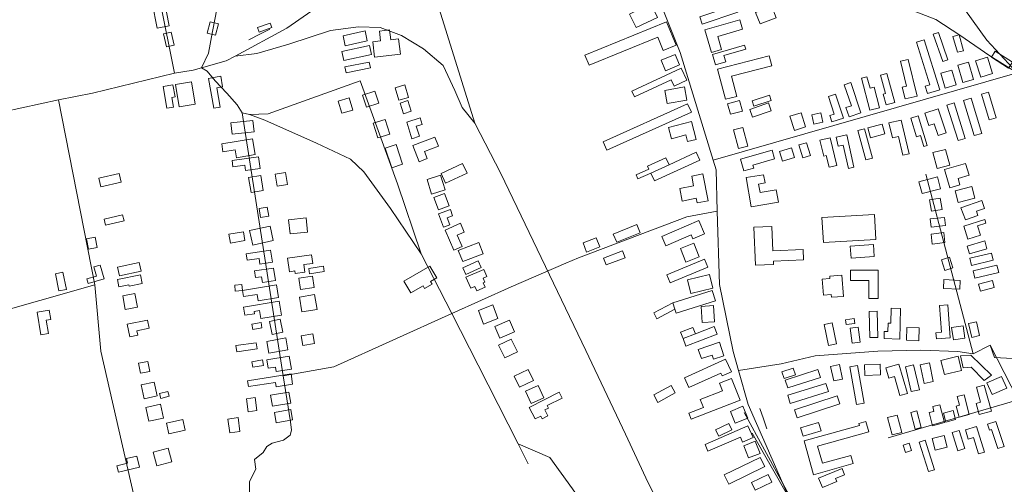
# Model space of a CAD drawing. Units: millimetres. Extents: x 298492 to 408732, y 5208685 to 5304248.
# Drawn here: x 307650 to 308468, y 5268492 to 5268878 of the extents above; entities that cross this region are included whole.
import ezdxf

# ---------------------------------------------------------------- set-up
doc = ezdxf.new("R2010")
doc.units = ezdxf.units.MM
doc.header["$MEASUREMENT"] = 0
for name, color, linetype, lineweight in [('buildings_Toll_száma__7', 7, 'Continuous', 18), ('parks_Toll_száma__8', 8, 'Continuous', 18), ('roads_2_Toll_száma__2', 2, 'Continuous', 18), ('roads_3_Toll_száma__3', 3, 'Continuous', 18)]:
    doc.layers.add(name, color=color, linetype=linetype, lineweight=lineweight)

msp = doc.modelspace()

# ---------------------------------------------------------------- linework, layer by layer
at = {"layer": 'buildings_Toll_száma__7', "linetype": 'Continuous', "flags": 128}
for points in [[(307769.96, 5268894.33), (307759.89, 5268892.36), (307764.08, 5268871.05), (307774.15, 5268873.02)], [(308174.44, 5268891.38), (308179.89, 5268880.11), (308162.18, 5268871.62), (308156.74, 5268882.89)], [(308215.21, 5268880.53), (308217.25, 5268874.54), (308246.74, 5268884.45), (308244.71, 5268890.45)], [(308261.54, 5268884.06), (308265.18, 5268874.66), (308278.54, 5268879.8), (308274.9, 5268889.2)], [(307815.01, 5268874.83), (307808.16, 5268876.56), (307805.75, 5268867.06), (307812.61, 5268865.33)], [(307849.01, 5268867.96), (307847.68, 5268871.74), (307858.1, 5268875.41), (307859.43, 5268871.62)], [(308187.47, 5268876.44), (308195.47, 5268857.11), (308184.71, 5268852.69), (308180.15, 5268863.72), (308123.15, 5268840.29), (308119.72, 5268848.58)], [(308224.9, 5268850.88), (308233.29, 5268853.33), (308230.05, 5268864.36), (308250.57, 5268870.34), (308248.29, 5268878.08), (308219.38, 5268869.65)], [(307775.8, 5268867.95), (307769.42, 5268866.54), (307771.86, 5268855.59), (307778.23, 5268857.01)], [(307918.62, 5268864.87), (307920.45, 5268856.57), (307938.74, 5268860.57), (307936.92, 5268868.86)], [(307966.32, 5268849.65), (307964.74, 5268862.36), (307958.33, 5268861.57), (307957.32, 5268869.76), (307948.89, 5268868.73), (307949.91, 5268860.54), (307943.28, 5268859.73), (307944.86, 5268847.02)], [(308413.39, 5268867.49), (308409.23, 5268866.05), (308417.01, 5268843.52), (308421.17, 5268844.95)], [(308425.57, 5268864.29), (308430.58, 5268865.65), (308434.19, 5268852.45), (308429.19, 5268851.09)], [(307942.28, 5268849.33), (307940.69, 5268856.69), (307917.62, 5268851.74), (307919.21, 5268844.38)], [(308228.15, 5268840.55), (308236.72, 5268843.05), (308235.16, 5268848.38), (308253.38, 5268853.69), (308252.43, 5268856.93), (308225.64, 5268849.13)], [(308404.36, 5268816.73), (308402.44, 5268822.89), (308406.36, 5268824.11), (308395.3, 5268859.57), (308401.54, 5268861.5), (308414.52, 5268819.88)], [(308194.65, 5268849.24), (308198.25, 5268840.6), (308186.64, 5268835.79), (308183.05, 5268844.42)], [(308236.4, 5268812), (308246.01, 5268814.47), (308241.63, 5268831.33), (308274.88, 5268839.9), (308272.76, 5268848.09), (308229.91, 5268837.04)], [(308444.37, 5268844.1), (308454.18, 5268847.17), (308458.48, 5268833.52), (308448.67, 5268830.45)], [(308457.46, 5268847.02), (308460.72, 5268852.08), (308474.94, 5268842.98), (308471.69, 5268837.92)], [(307921.24, 5268834.01), (307920.25, 5268838.9), (307940.35, 5268842.96), (307941.35, 5268838.08)], [(308199.74, 5268837.91), (308204.43, 5268827.87), (308193.76, 5268822.92), (308191.3, 5268828.16), (308160.78, 5268813.98), (308158.53, 5268818.78)], [(308385.83, 5268812.35), (308383.45, 5268822.09), (308387.06, 5268822.96), (308382.03, 5268843.59), (308388.33, 5268845.12), (308395.73, 5268814.74)], [(308429.57, 5268840.27), (308438.55, 5268842.84), (308442.69, 5268828.5), (308433.71, 5268825.92)], [(307806.96, 5268829.41), (307817.12, 5268831.12), (307818.58, 5268822.48), (307813.74, 5268821.67), (307816.48, 5268805.51), (307811.18, 5268804.62)], [(308349.5, 5268829.57), (308354.1, 5268830.77), (308356.63, 5268821.26), (308359.99, 5268822.14), (308364.55, 5268804.97), (308356.59, 5268802.87)], [(308370.58, 5268833.47), (308365.21, 5268832), (308369.36, 5268816.9), (308367.56, 5268816.4), (308370.02, 5268807.48), (308377.2, 5268809.43)], [(308415.53, 5268833.63), (308424.59, 5268836.21), (308428.11, 5268823.98), (308419.04, 5268821.4)], [(307769.17, 5268822.71), (307777.28, 5268824.12), (307779.07, 5268813.94), (307776.35, 5268813.46), (307777.73, 5268805.58), (307772.34, 5268804.64)], [(307779.28, 5268824.32), (307782.36, 5268805.8), (307795.71, 5268808.01), (307792.62, 5268826.53)], [(307961.96, 5268821.65), (307965.09, 5268811.15), (307973.13, 5268813.53), (307970, 5268824.03)], [(308202.34, 5268822.27), (308186.17, 5268819.37), (308188.15, 5268808.41), (308204.32, 5268811.32)], [(308339.22, 5268797.31), (308336.63, 5268805.05), (308341.09, 5268806.54), (308335.18, 5268824.14), (308340.61, 5268825.94), (308349.11, 5268800.61)], [(307923.83, 5268813.09), (307914.67, 5268810.33), (307917.69, 5268800.35), (307926.85, 5268803.1)], [(307945.15, 5268818.64), (307934.85, 5268815.37), (307938.01, 5268805.46), (307948.32, 5268808.74)], [(308260.18, 5268806.18), (308258.64, 5268810.73), (308273.05, 5268815.57), (308274.59, 5268811.01)], [(308327.97, 5268816.2), (308322.11, 5268814.3), (308326.89, 5268799.67), (308323.22, 5268798.49), (308324.92, 5268793.27), (308334.45, 5268796.35)], [(308440.63, 5268812.94), (308434.23, 5268811.02), (308443.04, 5268781.76), (308449.45, 5268783.68)], [(308455.05, 5268818.04), (308449.35, 5268816.38), (308455.63, 5268794.87), (308461.33, 5268796.52)], [(307966.01, 5268808.85), (307972.38, 5268810.93), (307975.3, 5268802.07), (307968.93, 5268799.98)], [(308134.78, 5268776.52), (308137.9, 5268769.62), (308208.13, 5268801.29), (308205, 5268808.18)], [(308238.28, 5268808.35), (308240.73, 5268799.52), (308250.67, 5268802.24), (308248.23, 5268811.08)], [(308258.96, 5268797.05), (308256.67, 5268803.54), (308272.3, 5268809.01), (308274.58, 5268802.51)], [(308426.54, 5268808.94), (308420.56, 5268807.08), (308429.8, 5268777.67), (308435.76, 5268779.53)], [(307971.55, 5268793.1), (307982.69, 5268796.58), (307984.41, 5268791.11), (307979.56, 5268789.6), (307982.2, 5268781.21), (307975.9, 5268779.25)], [(308290.01, 5268797.89), (308299.39, 5268800.84), (308303.13, 5268789.04), (308293.75, 5268786.09)], [(308308.27, 5268799.03), (308315.68, 5268800.68), (308317.39, 5268793.11), (308309.98, 5268791.45)], [(308396.58, 5268798.21), (308390.43, 5268796.37), (308395.11, 5268780.77), (308398.48, 5268781.78), (308401.23, 5268772.62), (308404.01, 5268773.46)], [(308402.11, 5268800.53), (308405.52, 5268790.22), (308409.98, 5268791.68), (308413.23, 5268781.88), (308419.94, 5268784.08), (308413.27, 5268804.2)], [(307825.53, 5268792.41), (307826.61, 5268782.93), (307844.69, 5268784.97), (307843.61, 5268794.45)], [(307953.55, 5268795.29), (307943.7, 5268792.15), (307947.66, 5268779.84), (307957.51, 5268782.98)], [(308208.16, 5268793.56), (308189.03, 5268788.55), (308191.5, 5268779.2), (308203.52, 5268782.34), (308204.99, 5268776.78), (308212.09, 5268778.64)], [(308243.16, 5268786.56), (308251.02, 5268788.57), (308255.04, 5268773.04), (308247.18, 5268771.02)], [(308354.77, 5268788.15), (308356.96, 5268780.06), (308368.94, 5268783.29), (308366.75, 5268791.39)], [(308382.5, 5268794.76), (308372.28, 5268792.32), (308375.27, 5268779.92), (308380.16, 5268781.09), (308383.94, 5268765.43), (308389.27, 5268766.7)], [(307976.68, 5268773.67), (307995.06, 5268780.61), (307997.94, 5268773.02), (307986.41, 5268768.67), (307988.67, 5268762.72), (307981.82, 5268760.13)], [(308337.24, 5268782.49), (308328.42, 5268780.56), (308330.09, 5268772.96), (308334.43, 5268773.9), (308338.68, 5268754.51), (308343.17, 5268755.48)], [(308351.95, 5268787.57), (308346.5, 5268786.11), (308353.1, 5268761.52), (308358.54, 5268762.98)], [(307843.52, 5268779), (307845.66, 5268765.96), (307830.03, 5268763.42), (307828.95, 5268769.98), (307818.88, 5268768.35), (307817.82, 5268774.83)], [(307962.69, 5268774.32), (307953.77, 5268771.41), (307959.12, 5268755.13), (307968.04, 5268758.05)], [(308303.7, 5268775.92), (308297.53, 5268774.01), (308300.86, 5268763.31), (308307.03, 5268765.22)], [(308323.54, 5268779.98), (308315.01, 5268777.95), (308318.19, 5268764.76), (308320.19, 5268765.24), (308322.55, 5268755.44), (308329.07, 5268756.99)], [(307826.44, 5268761.04), (307827.19, 5268755.73), (307837.03, 5268757.1), (307837.62, 5268752.84), (307849.68, 5268754.51), (307848.34, 5268764.08)], [(308174.45, 5268750.68), (308177.46, 5268744.13), (308215.19, 5268761.41), (308212.17, 5268767.96), (308189.56, 5268757.6)], [(308248.9, 5268762.25), (308251.7, 5268752.38), (308260, 5268754.72), (308259.27, 5268757.29), (308277.35, 5268762.38), (308275.28, 5268769.68)], [(308281.33, 5268768.64), (308283.94, 5268760.42), (308293.87, 5268763.55), (308291.27, 5268771.76)], [(308408.91, 5268767.7), (308419.4, 5268770.39), (308422.81, 5268757.22), (308412.32, 5268754.53)], [(308000.07, 5268750.34), (308003.85, 5268742.3), (308021.72, 5268750.62), (308017.95, 5268758.67)], [(308186.89, 5268763.4), (308189.56, 5268757.6), (308174.45, 5268750.68), (308163.73, 5268745.77), (308162.18, 5268749.13), (308172.69, 5268753.95), (308171.57, 5268756.38)], [(308418.45, 5268753.48), (308436.07, 5268758.54), (308438.88, 5268748.81), (308429.79, 5268746.19), (308431.36, 5268740.74), (308422.84, 5268738.3)], [(307715.66, 5268746.39), (307717.28, 5268739.18), (307734.21, 5268742.97), (307732.59, 5268750.19)], [(307850.21, 5268748.57), (307840.09, 5268746.86), (307842.19, 5268734.4), (307852.3, 5268736.09)], [(307862.22, 5268749.78), (307870.79, 5268751.19), (307872.43, 5268741.24), (307863.85, 5268739.84)], [(307988.46, 5268745.3), (307999.67, 5268748.79), (308003.47, 5268736.68), (307992.25, 5268733.19)], [(308217.74, 5268750.01), (308208.42, 5268748.18), (308210.01, 5268740.15), (308198.47, 5268737.9), (308200.55, 5268727.39), (308212.08, 5268729.66), (308212.84, 5268725.8), (308222.17, 5268727.63)], [(308253.72, 5268746.83), (308268.19, 5268749.32), (308269.39, 5268742.4), (308263.98, 5268741.46), (308265.21, 5268734.41), (308278.75, 5268736.75), (308280.53, 5268726.51), (308257.92, 5268722.63)], [(308412.66, 5268747.41), (308415.29, 5268737.61), (308399.93, 5268733.52), (308397.3, 5268743.32)], [(308441.18, 5268739.51), (308443.8, 5268729.83), (308430, 5268726.1), (308427.37, 5268735.78)], [(307994.17, 5268730.38), (308003.09, 5268733.73), (308006.94, 5268723.5), (307998.02, 5268720.15)], [(308414.88, 5268729.79), (308416.52, 5268720.45), (308407.81, 5268718.92), (308406.17, 5268728.26)], [(308432.21, 5268721.84), (308435.86, 5268711.64), (308446.33, 5268715.35), (308445.08, 5268718.84), (308451.85, 5268721.25), (308449.46, 5268727.96)], [(307720.04, 5268712.19), (307721.3, 5268707.22), (307736.62, 5268711.06), (307735.37, 5268716.03)], [(307855.55, 5268722.32), (307848.86, 5268721.19), (307850.15, 5268713.62), (307856.84, 5268714.76)], [(307998.09, 5268716.85), (308007.85, 5268720.34), (308009.73, 5268715.16), (308005.23, 5268713.55), (308007.36, 5268707.63), (308002.09, 5268705.75)], [(307858.17, 5268706.39), (307860.7, 5268694.44), (307843.55, 5268690.82), (307841.02, 5268702.77)], [(307873.3, 5268711.87), (307874.62, 5268700.01), (307889.2, 5268701.63), (307887.88, 5268713.48)], [(308003.41, 5268703.27), (308016.17, 5268708.85), (308019.41, 5268701.49), (308013.55, 5268698.94), (308017.63, 5268689.68), (308010.72, 5268686.66)], [(308146.08, 5268693.06), (308143.28, 5268699.92), (308162.68, 5268707.78), (308165.48, 5268700.93)], [(308214.23, 5268711.21), (308219.01, 5268700.21), (308209.46, 5268696.08), (308208.1, 5268699.21), (308186.98, 5268690.09), (308183.55, 5268697.96)], [(308418.54, 5268713.78), (308419.28, 5268707.01), (308407.36, 5268705.73), (308406.63, 5268712.51)], [(308434.52, 5268706.4), (308437.95, 5268695.62), (308448.47, 5268698.94), (308445.98, 5268706.77), (308452.93, 5268708.96), (308451.99, 5268711.91)], [(307835.82, 5268701.83), (307837.13, 5268694.45), (307825.19, 5268692.34), (307823.87, 5268699.72)], [(308260.03, 5268705.63), (308274.99, 5268706.31), (308275.93, 5268686.05), (308301.07, 5268687.2), (308301.47, 5268678.55), (308276.33, 5268677.39), (308276.45, 5268674.73), (308261.49, 5268674.05)], [(308407.45, 5268699.95), (308408.4, 5268691.61), (308418.91, 5268692.79), (308417.97, 5268701.13)], [(307712.76, 5268697.28), (307705.45, 5268695.86), (307707.09, 5268687.45), (307714.4, 5268688.87)], [(308018.08, 5268677.02), (308014.44, 5268686.34), (308031.43, 5268692.92), (308035.06, 5268683.6)], [(308118.17, 5268692.52), (308121.08, 5268684.99), (308132.04, 5268689.2), (308129.14, 5268696.73)], [(308210.14, 5268692.31), (308214.67, 5268681.05), (308203.53, 5268676.61), (308199.01, 5268687.86)], [(308437.3, 5268689.94), (308439.17, 5268683.52), (308453.8, 5268687.74), (308451.93, 5268694.16)], [(307858.5, 5268686.46), (307860.02, 5268676.53), (307849.61, 5268674.95), (307848.89, 5268679.68), (307838.93, 5268678.16), (307838.14, 5268683.37)], [(307872.53, 5268679.87), (307874.14, 5268668.57), (307878.68, 5268669.21), (307878.96, 5268667.21), (307886.95, 5268668.34), (307886.07, 5268674.51), (307893.47, 5268675.55), (307892.46, 5268682.7)], [(308150.84, 5268685.94), (308153, 5268680.26), (308137.2, 5268674.29), (308135.04, 5268679.98)], [(308439.59, 5268679.76), (308441.02, 5268673.81), (308458.97, 5268678.09), (308457.53, 5268684.05)], [(307706.81, 5268658.86), (307705.74, 5268662.67), (307713.79, 5268664.94), (307711.6, 5268672.66), (307716.79, 5268674.13), (307720.07, 5268662.6)], [(307732.88, 5268665.18), (307731.3, 5268672.4), (307749.17, 5268676.26), (307750.74, 5268669.04)], [(308020.7, 5268666.32), (308018.15, 5268671.83), (308030.92, 5268677.68), (308033.46, 5268672.16)], [(308219.01, 5268678.99), (308221.78, 5268672.33), (308190.57, 5268659.41), (308187.8, 5268666.08)], [(308422.67, 5268680.68), (308416.04, 5268678.53), (308418.9, 5268669.73), (308425.53, 5268671.87)], [(308442.38, 5268669.23), (308443.83, 5268663.24), (308463.54, 5268667.99), (308462.09, 5268673.98)], [(307679.57, 5268666.93), (307685.81, 5268668.18), (307688.69, 5268653.88), (307682.45, 5268652.63)], [(307731.1, 5268662.16), (307732.32, 5268656.07), (307740.55, 5268657.7), (307740.79, 5268656.49), (307751.82, 5268658.68), (307750.36, 5268665.99)], [(307860.8, 5268671.62), (307862.39, 5268661.21), (307851.66, 5268659.59), (307850.92, 5268664.46), (307845.79, 5268663.68), (307844.94, 5268669.22)], [(307890.12, 5268671.21), (307890.82, 5268666.92), (307903.04, 5268668.88), (307902.34, 5268673.17)], [(307990.81, 5268673.3), (307996.52, 5268663.5), (307991.41, 5268660.54), (307992.69, 5268658.33), (307986.44, 5268654.72), (307985.15, 5268656.92), (307974.88, 5268650.97), (307969.17, 5268660.78)], [(308020.76, 5268663.97), (308024.76, 5268654.81), (308028.26, 5268656.33), (308029.84, 5268652.69), (308036.73, 5268655.69), (308035.14, 5268659.31), (308036.63, 5268659.97), (308035.2, 5268663.22), (308038.28, 5268664.56), (308035.7, 5268670.47)], [(308223.16, 5268666.39), (308226.04, 5268654.95), (308207.69, 5268650.36), (308204.81, 5268661.79)], [(308333.12, 5268665.68), (308323.17, 5268664.88), (308323.33, 5268662.99), (308316.78, 5268662.47), (308317.87, 5268649.02), (308324.41, 5268649.54), (308324.59, 5268647.3), (308334.54, 5268648.1)], [(308363.35, 5268669.86), (308340.36, 5268669.97), (308340.32, 5268661.43), (308355.62, 5268661.36), (308355.54, 5268646.27), (308363.25, 5268646.24)], [(307829.02, 5268652.47), (307828.61, 5268657.42), (307834.63, 5268657.91), (307835.05, 5268652.97)], [(307863.27, 5268657.61), (307865.02, 5268647.08), (307848.22, 5268644.31), (307847.32, 5268649.76), (307835.89, 5268647.88), (307835.05, 5268652.97)], [(307881.89, 5268663.13), (307883.34, 5268653.75), (307894.57, 5268655.47), (307893.13, 5268664.84)], [(308431.56, 5268661.37), (308431.22, 5268653.96), (308417.62, 5268654.58), (308417.96, 5268662)], [(308446.74, 5268658.29), (308448.3, 5268652.49), (308459.92, 5268655.59), (308458.36, 5268661.39)], [(307735.54, 5268648.51), (307745.67, 5268650.44), (307747.82, 5268639.22), (307737.69, 5268637.29)], [(307882.36, 5268647.55), (307884.43, 5268635.16), (307897.07, 5268637.26), (307895, 5268649.64)], [(308225.51, 5268653.02), (308228.24, 5268644.45), (308195.59, 5268634.14), (308194.53, 5268637.47), (308192.87, 5268642.7)], [(307865.66, 5268644.03), (307867.54, 5268632.45), (307850.21, 5268629.65), (307849.15, 5268636.22), (307844.78, 5268635.52), (307845.08, 5268633.66), (307836.94, 5268632.35), (307835.82, 5268639.23)], [(308031.14, 5268636.45), (308035.48, 5268625.08), (308047.36, 5268629.59), (308043.01, 5268640.97)], [(308192.87, 5268642.7), (308176.96, 5268634.29), (308179.47, 5268629.55), (308194.53, 5268637.47)], [(308423.19, 5268613.6), (308411.77, 5268612.76), (308411.39, 5268617.86), (308416.07, 5268618.19), (308414.41, 5268640.46), (308421.15, 5268640.97)], [(307664.51, 5268634.93), (307674.49, 5268636.53), (307675.71, 5268628.97), (307672.03, 5268628.38), (307673.83, 5268617.18), (307667.52, 5268616.18)], [(308226.44, 5268640.46), (308216.22, 5268639.79), (308217.11, 5268626.33), (308227.32, 5268626.99)], [(308356.02, 5268635.58), (308362.53, 5268635.75), (308363.07, 5268614), (308356.56, 5268613.84)], [(308382.08, 5268638.06), (308374.14, 5268638.29), (308373.8, 5268625.81), (308371.58, 5268625.87), (308371.39, 5268618.92), (308368.45, 5268619), (308368.29, 5268612.96), (308381.38, 5268612.61)], [(307739.23, 5268624.85), (307741.36, 5268614.52), (307748, 5268615.87), (307747.27, 5268619.41), (307757.65, 5268621.53), (307756.25, 5268628.33)], [(307850.47, 5268626.4), (307851.27, 5268621.81), (307843.72, 5268620.49), (307842.91, 5268625.08)], [(307866.43, 5268629.14), (307868.71, 5268618.26), (307859.7, 5268616.39), (307857.42, 5268627.26)], [(308044.78, 5268623.09), (308048.86, 5268613.36), (308061.22, 5268618.53), (308057.13, 5268628.24)], [(308325.29, 5268626.04), (308318.55, 5268624.73), (308321.99, 5268607.21), (308328.73, 5268608.52)], [(308336.24, 5268628.71), (308336.73, 5268624.63), (308344.02, 5268625.51), (308343.53, 5268629.58)], [(308444.99, 5268626.96), (308438.53, 5268625.44), (308441.22, 5268613.94), (308447.69, 5268615.44)], [(307883.73, 5268615.3), (307893.54, 5268616.99), (307894.94, 5268608.87), (307885.14, 5268607.18)], [(308211.45, 5268616.99), (308209.41, 5268622.28), (308199.19, 5268618.38), (308201.23, 5268613.07)], [(308227.19, 5268623.01), (308229.62, 5268616.73), (308203.66, 5268606.79), (308201.23, 5268613.07), (308211.45, 5268616.99)], [(308346.82, 5268622.55), (308340.01, 5268621.63), (308341.7, 5268609.22), (308348.51, 5268610.13)], [(308387.14, 5268622.17), (308397.47, 5268621.83), (308397.12, 5268611.25), (308386.8, 5268611.59)], [(308424.44, 5268622.34), (308434.06, 5268623.7), (308435.54, 5268613.34), (308425.92, 5268611.99)], [(307846.53, 5268609.56), (307847.26, 5268604.41), (307830.42, 5268602.04), (307829.68, 5268607.19)], [(307871.1, 5268613.49), (307872.85, 5268603.71), (307856.97, 5268600.88), (307855.22, 5268610.67)], [(308047.84, 5268607.5), (308052.99, 5268596.93), (308063.55, 5268602.05), (308058.4, 5268612.61)], [(308231.43, 5268609.92), (308235.2, 5268598.78), (308226.52, 5268595.86), (308225.36, 5268599.28), (308216.54, 5268596.31), (308213.92, 5268604.03)], [(307748.79, 5268592.51), (307756.54, 5268593.82), (307757.94, 5268585.55), (307750.19, 5268584.25)], [(307851.78, 5268595.18), (307852.55, 5268590.65), (307843.56, 5268589.14), (307842.79, 5268593.67)], [(307873.96, 5268598.36), (307875.69, 5268587.68), (307863.18, 5268585.66), (307862.59, 5268589.32), (307856.41, 5268588.33), (307855.28, 5268595.34)], [(308236.63, 5268595.81), (308241.39, 5268585.31), (308233.84, 5268581.9), (308232.75, 5268584.33), (308205.99, 5268572.27), (308202.32, 5268580.34)], [(308380.58, 5268591.85), (308369.86, 5268588.76), (308372.35, 5268580.14), (308376.86, 5268581.43), (308381.43, 5268565.63), (308387.64, 5268567.42)], [(308398.38, 5268591.26), (308405.91, 5268592.77), (308409.06, 5268577.17), (308401.53, 5268575.66)], [(308415.6, 5268594.87), (308418.38, 5268583.16), (308432.64, 5268586.53), (308429.86, 5268598.23)], [(308431.9, 5268598.51), (308440.44, 5268599.21), (308457.63, 5268582.48), (308451.48, 5268578.08), (308440.67, 5268589.31), (308434.09, 5268588.54)], [(308060.85, 5268581.78), (308065.19, 5268572.64), (308076.88, 5268578.17), (308072.54, 5268587.3)], [(308292.73, 5268588.35), (308294.59, 5268582.9), (308285.3, 5268579.75), (308283.44, 5268585.21)], [(308286.15, 5268578.36), (308288.24, 5268571.92), (308315.44, 5268580.71), (308313.34, 5268587.16)], [(308331.15, 5268591.38), (308323.89, 5268589.85), (308326.46, 5268577.75), (308333.72, 5268579.28)], [(308346.32, 5268590.7), (308339.93, 5268589.61), (308345.37, 5268558.27), (308351.75, 5268559.36)], [(308351.92, 5268591.04), (308352.34, 5268582.15), (308365.46, 5268582.76), (308365.04, 5268591.66)], [(308386.1, 5268589.57), (308392.86, 5268591.11), (308397.6, 5268570.41), (308390.83, 5268568.87)], [(307753.26, 5268562.99), (307750.85, 5268574.61), (307761.75, 5268576.86), (307764.17, 5268565.25)], [(307875.43, 5268583.55), (307876.75, 5268575.08), (307863, 5268572.95), (307862.44, 5268576.52), (307839.96, 5268573.02), (307839.2, 5268577.91)], [(308241.6, 5268579.89), (308231.55, 5268576), (308234.03, 5268569.6), (308215.53, 5268562.44), (308218.2, 5268555.59), (308205.99, 5268550.88), (308207.9, 5268545.99), (308248.65, 5268561.73)], [(308288.27, 5268565.81), (308290.38, 5268559.06), (308321.99, 5268568.91), (308319.88, 5268575.65)], [(308465.98, 5268581.37), (308470.22, 5268571.7), (308458.04, 5268566.38), (308453.79, 5268576.06)], [(307767.16, 5268563.23), (307766.1, 5268567.29), (307773.13, 5268569.11), (307774.19, 5268565.05)], [(307873.67, 5268568.42), (307875.14, 5268559.28), (307859.97, 5268556.87), (307858.5, 5268565.99)], [(308070.39, 5268569.21), (308075.12, 5268558.94), (308085.56, 5268563.72), (308080.83, 5268573.99)], [(308073.3, 5268555.75), (308078.22, 5268546.13), (308083.03, 5268548.59), (308084.18, 5268546.33), (308088.96, 5268548.76), (308086.48, 5268553.62), (308089.5, 5268555.16), (308088.41, 5268557.31), (308100.67, 5268563.55), (308098.19, 5268568.41)], [(308191.3, 5268574.06), (308194.78, 5268567.83), (308180.37, 5268559.84), (308176.88, 5268566.08)], [(308457.5, 5268552.69), (308447.25, 5268549.87), (308444.72, 5268559.03), (308448.48, 5268560.06), (308445.02, 5268572.54), (308451.49, 5268574.32)], [(307838.42, 5268562.89), (307845.58, 5268563.86), (307847.04, 5268553.09), (307839.89, 5268552.13)], [(308293.86, 5268553.8), (308296.07, 5268547.08), (308331.61, 5268558.66), (308329.4, 5268565.38)], [(308434.76, 5268566.28), (308429.06, 5268564.87), (308430.9, 5268557.53), (308428.29, 5268556.88), (308430.61, 5268547.7), (308438.91, 5268549.77)], [(307757.36, 5268544.23), (307754.88, 5268555.74), (307766.83, 5268558.31), (307769.32, 5268546.8)], [(307875.21, 5268553.94), (307876.78, 5268545.28), (307863.17, 5268542.83), (307861.61, 5268551.49)], [(308250.99, 5268556.67), (308255.03, 5268546.92), (308244.57, 5268542.61), (308240.53, 5268552.37)], [(308390.44, 5268551.49), (308395.44, 5268552.78), (308399.01, 5268539.08), (308394, 5268537.78)], [(308414.57, 5268558), (308408.69, 5268556.48), (308409.74, 5268552.46), (308405.76, 5268551.44), (308408.59, 5268540.53), (308418.45, 5268543.08)], [(308417.6, 5268551.06), (308425.67, 5268553.24), (308427.71, 5268545.75), (308419.64, 5268543.56)], [(307773.78, 5268533.77), (307771.81, 5268542.6), (307785.54, 5268545.63), (307787.5, 5268536.8)], [(307822.98, 5268546.09), (307831.4, 5268547.25), (307832.98, 5268535.77), (307824.56, 5268534.62)], [(308298.96, 5268538.77), (308301.15, 5268531.71), (308315.95, 5268536.26), (308313.76, 5268543.32)], [(308301.76, 5268527.95), (308309.68, 5268499.81), (308342.49, 5268508.98), (308340.55, 5268515.89), (308317.05, 5268509.33), (308313.05, 5268523.54), (308355.61, 5268535.44), (308353.2, 5268544.02), (308347.41, 5268542.4), (308347.86, 5268540.83)], [(308371.26, 5268547.23), (308379.25, 5268549.28), (308382.97, 5268534.89), (308374.98, 5268532.84)], [(308461.25, 5268544.12), (308454.2, 5268541.84), (308455.82, 5268536.85), (308457.64, 5268537.43), (308462.83, 5268521.49), (308468.08, 5268523.18)], [(308255.12, 5268540.44), (308259.38, 5268530.64), (308250.7, 5268526.89), (308248.91, 5268531.02), (308221.95, 5268519.36), (308219.49, 5268525.01)], [(308239.2, 5268542.45), (308241.83, 5268537.02), (308230.84, 5268531.73), (308228.21, 5268537.17)], [(308424.98, 5268534.88), (308430.75, 5268536.6), (308435.31, 5268521.48), (308429.55, 5268519.75)], [(308435.88, 5268537.12), (308438.27, 5268529.28), (308442.71, 5268530.62), (308446.81, 5268517.16), (308451.72, 5268518.65), (308445.23, 5268539.95)], [(308261.19, 5268527.63), (308251.67, 5268523.88), (308255.67, 5268513.79), (308265.18, 5268517.54)], [(308402.42, 5268528.48), (308397.55, 5268526.96), (308405.3, 5268502.33), (308410.17, 5268503.85)], [(308408.4, 5268529.85), (308410.85, 5268520.11), (308420.7, 5268522.57), (308418.26, 5268532.31)], [(307764, 5268507.11), (307760.84, 5268518.41), (307773.18, 5268521.83), (307776.33, 5268510.53)], [(308389.24, 5268525.95), (308391.1, 5268519.92), (308385.99, 5268518.36), (308384.12, 5268524.37)], [(307749.43, 5268505.96), (307747.26, 5268515.16), (307738.66, 5268513.14), (307739.56, 5268509.36), (307730.69, 5268507.29), (307731.98, 5268501.86)], [(308265.41, 5268514.22), (308269.2, 5268506.48), (308239.26, 5268491.87), (308235.46, 5268499.59)], [(308313.92, 5268496.88), (308317.12, 5268489.13), (308329.11, 5268494.07), (308328.04, 5268496.65), (308335.5, 5268499.72), (308333.36, 5268504.88)], [(308271.93, 5268499.9), (308274.94, 5268493.69), (308261.06, 5268487.01), (308258.06, 5268493.21)]]:
    msp.add_lwpolyline(points, close=True, dxfattribs=at)
at = {"layer": 'parks_Toll_száma__8', "linetype": 'Continuous', "flags": 128}
for points in [[(308316.67, 5268713.65), (308317.82, 5268692.97), (308361.45, 5268695.39), (308360.29, 5268716.06)], [(308359.47, 5268691.14), (308360.17, 5268681.24), (308340.81, 5268679.88), (308340.11, 5268689.78)]]:
    msp.add_lwpolyline(points, close=True, dxfattribs=at)
at = {"layer": 'roads_2_Toll_száma__2', "linetype": 'Continuous', "flags": 128}
msp.add_lwpolyline([(307924.13, 5269633.95), (307928.74, 5269514.59), (307936.03, 5269351.3), (307936.12, 5269322.19), (307937.14, 5269278.34), (307939.47, 5269177.96), (307940.66, 5269159.73), (307941.13, 5269154.57), (307941.61, 5269145.38), (307942.47, 5269137.92), (307945.51, 5269120.94), (307947.9, 5269107.58), (307957.38, 5269042.97), (307971.47, 5268974.56), (308028.09, 5268792.1), (308049.68, 5268750.38), (308120.48, 5268603.03), (308153.26, 5268533.38), (308172.34, 5268493.12), (308207.09, 5268424.86), (308280.28, 5268277.05), (308326.16, 5268195.58), (308370.8, 5268130.28), (308478.58, 5268019.04)], dxfattribs=at)
at = {"layer": 'roads_3_Toll_száma__3', "linetype": 'Continuous', "flags": 128}
for points in [[(307778.67, 5268833.84), (307729.47, 5269078.23), (307711.17, 5269169.12), (307681.06, 5269318.66), (307675.27, 5269347.41), (307674.18, 5269347.48)], [(308145.23, 5269339.23), (308153.94, 5269313.04), (308160.45, 5269282.14), (308161.05, 5269237.79), (308167.72, 5269211.66), (308177.64, 5269180.65), (308179.74, 5269171.95), (308184.26, 5269153.16), (308199.63, 5269121.28), (308220.03, 5269096.75), (308252.01, 5269050.01), (308288.44, 5268992.89), (308315.34, 5268957.91), (308337.66, 5268932.31), (308358.19, 5268908.77), (308376.78, 5268891.79), (308399.15, 5268883.09), (308411.23, 5268878.39), (308431.33, 5268865.45), (308456.07, 5268848.27), (308478.86, 5268833.89)], [(307801.02, 5268838.18), (307806.92, 5268850.3), (307810.1, 5268868.5), (307812.48, 5268879.72), (307831.17, 5268978.18), (307836.7, 5269013.81), (307844.93, 5269066.84), (307859.83, 5269137.98), (307861.55, 5269146.18), (307861.25, 5269162.68), (307860.29, 5269176.11), (307857.24, 5269197.24)], [(308047.69, 5269082.72), (308174.95, 5268910.8), (308198.95, 5268850.93), (308226.29, 5268761.31), (308228.73, 5268753.29), (308229.69, 5268718.93), (308231.42, 5268657.84), (308242.82, 5268602.21), (308247.39, 5268586.32)], [(307871.86, 5268871.19), (307906.24, 5268895.2), (307947.75, 5268934.22), (307990.62, 5268986.19), (308015.03, 5269023.97)], [(308478.86, 5268833.89), (308453.77, 5268861.31), (308436.1, 5268885.75), (308420.66, 5268915.58)], [(307871.86, 5268871.19), (307828.91, 5268847.88), (307821.59, 5268843.9), (307801.02, 5268838.18), (307794.09, 5268836.25), (307778.67, 5268833.84), (307710.54, 5268817.13), (307682.14, 5268811.51), (307636.59, 5268801.65), (307572.8, 5268789.04), (307506.42, 5268775.92), (307436.06, 5268762.01), (307428.41, 5268760.49), (307295.94, 5268735.52), (307228.95, 5268722.28), (307165.86, 5268709.81), (307096, 5268696), (307073.89, 5268691.64), (306981.28, 5268672.11), (306953.11, 5268669.16), (306914.05, 5268665.06), (306872.7, 5268649.75), (306855.35, 5268653.69), (306847.36, 5268658.89)], [(307828.91, 5268847.88), (307847.12, 5268850.08), (307873.72, 5268857.96), (307908.23, 5268869.14), (307931.41, 5268872.27), (307949.59, 5268871.67), (307967.25, 5268864.93), (307985.43, 5268853.96), (308001.88, 5268840.13), (308011.61, 5268819.39), (308017.64, 5268805.26), (308028.09, 5268792.1)], [(307840.45, 5268861.54), (307849.45, 5268866.13), (307857.93, 5268870.47)], [(307801.02, 5268838.18), (307805.84, 5268835.49), (307812.33, 5268827.23), (307822.14, 5268817.06), (307830.67, 5268807.44), (307834.87, 5268800.82), (307840.8, 5268799.33), (307856.43, 5268799.85), (307932.77, 5268827.42)], [(308226.29, 5268761.31), (308478.86, 5268833.89), (308478.91, 5268833.89)], [(307932.77, 5268827.42), (307964.02, 5268741.6), (307983.69, 5268683.38), (308008.98, 5268633.74), (308030.85, 5268590.82), (308064.19, 5268525.44), (308072.58, 5268508.8)], [(307682.14, 5268811.51), (307712.36, 5268657.63), (307717.22, 5268602.46), (307744.98, 5268481.25), (307766.12, 5268408.61), (307781.49, 5268334.79), (307799.92, 5268245.4)], [(307834.87, 5268800.82), (307868.91, 5268582.14), (307874.9, 5268543.67)], [(307983.69, 5268683.38), (307958.23, 5268721.14), (307936.01, 5268751.63), (307924.84, 5268762.27), (307915.55, 5268766.57), (307896.46, 5268775.57), (307853.79, 5268794.55), (307840.8, 5268799.33)], [(308402.91, 5268749.77), (308442.23, 5268600.17)], [(308229.69, 5268718.93), (308204.32, 5268714.15), (308114.33, 5268680.2), (308103.85, 5268675.74)], [(308456.39, 5268607.65), (308460.15, 5268597.18), (308494.98, 5268595.35), (308571.15, 5268581.95), (308595.76, 5268581.14), (308629.24, 5268580.04), (308651.26, 5268583.29), (308659.48, 5268584.5), (308672.29, 5268601.04), (308681.02, 5268617.12), (308687.84, 5268637.35), (308692.48, 5268653.56), (308706.5, 5268664.02), (308730.86, 5268676.86), (308742.31, 5268682.74), (308778.9, 5268700.62), (308814.98, 5268716.49)], [(308058.25, 5268655.99), (308103.85, 5268675.74)], [(307712.36, 5268657.63), (307487.49, 5268593.55), (307476.75, 5268592.83)], [(307868.91, 5268582.14), (307910.9, 5268589.47), (308008.98, 5268633.74), (308058.25, 5268655.99)], [(308247.39, 5268586.32), (308282.81, 5268592.08), (308311.07, 5268598.66), (308363.18, 5268602.41), (308398.78, 5268603.29), (308429.53, 5268602.28), (308442.23, 5268600.17), (308456.39, 5268607.65)], [(308456.39, 5268607.65), (308479.87, 5268562.05), (308487.29, 5268547.61), (308513.19, 5268481.97), (308552.83, 5268376.33), (308578.82, 5268271.81), (308588.98, 5268206.01), (308595.59, 5268157.36), (308614.55, 5268144.42), (308647.98, 5268132.86), (308671.74, 5268122.13), (308739.6, 5267992.66), (308766.69, 5267941.65)], [(308247.39, 5268586.32), (308255.47, 5268558.22), (308300, 5268456.42), (308319.48, 5268427.35), (308379.16, 5268338.22), (308505.57, 5268126.72), (308614.64, 5267936.59)], [(308479.87, 5268562.05), (308371.77, 5268530.52)], [(308251.96, 5268551.51), (308319.48, 5268427.35), (308258.55, 5268534.38)], [(308265.04, 5268554.74), (308267.98, 5268546.2), (308270.82, 5268537.96)], [(307874.9, 5268543.67), (307875.85, 5268536.87), (307874.67, 5268532.66), (307869.2, 5268528.38), (307859.86, 5268526.14), (307855.4, 5268523.32), (307852.35, 5268518.11), (307845.09, 5268512.36), (307846.24, 5268504.29), (307840.94, 5268494.04), (307841.27, 5268417.26), (307838.48, 5268371.97), (307827.72, 5268329.54)], [(308064.19, 5268525.44), (308090.5, 5268514.18), (308109.41, 5268488.13), (308122.6, 5268468.78), (308166.74, 5268404.05), (308177.63, 5268395.13), (308186.3, 5268386.48), (308189.72, 5268383.06), (308212.02, 5268349.14), (308308.93, 5268179.21)]]:
    msp.add_lwpolyline(points, dxfattribs=at)

doc.saveas('drawing.dxf')
